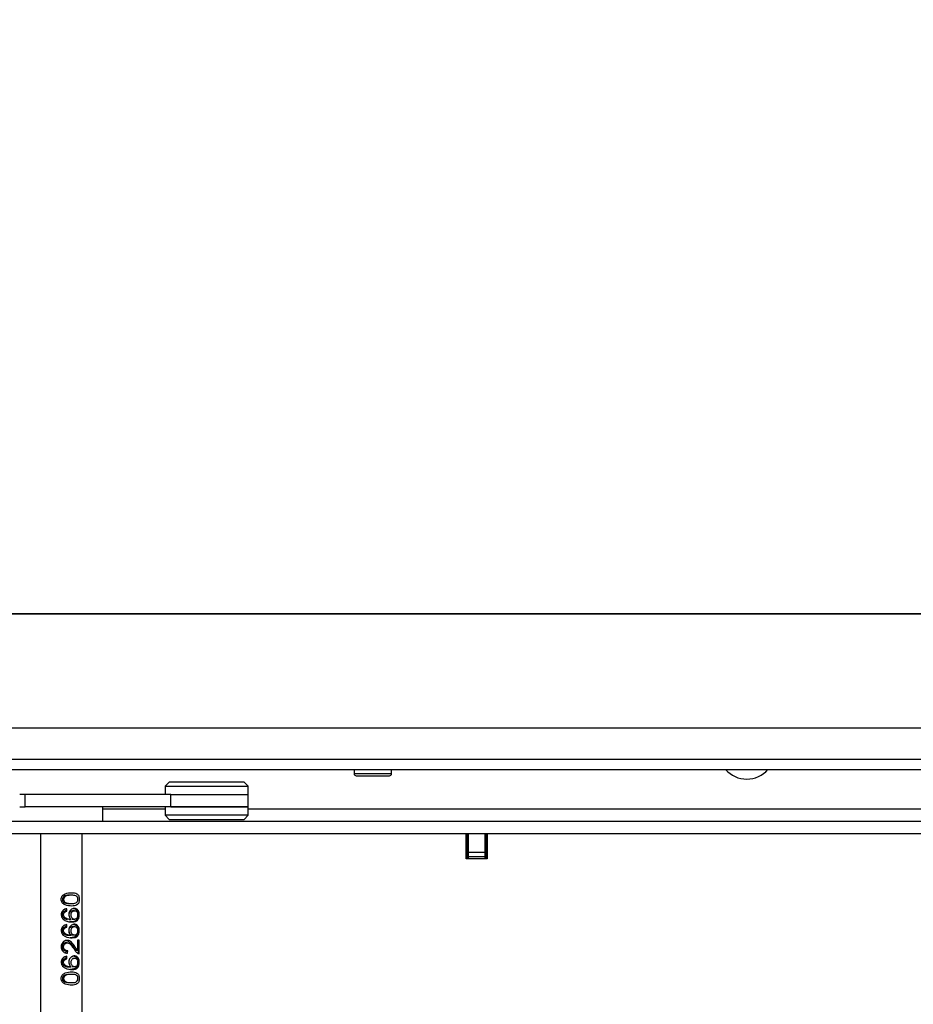
# Model space of a CAD drawing. Units: millimetres. Extents: x 0 to 906, y 1 to 1189.
# Drawn here: x 193 to 214, y 996 to 1020 of the extents above; entities that cross this region are included whole.
import ezdxf
from ezdxf.enums import TextEntityAlignment as Align

# ---------------------------------------------------------------- set-up
doc = ezdxf.new("R2010")
doc.units = ezdxf.units.MM
for name, color, linetype in [('Default', 7, 'Continuous'), ('H01-012-0', 7, 'Continuous'), ('H01-013-0', 7, 'Continuous'), ('H06-267', 7, 'Continuous'), ('H06-268', 7, 'Continuous'), ('H06-269', 7, 'Continuous'), ('H08-105', 7, 'Continuous'), ('H08-111L', 7, 'Continuous'), ('H08-113A', 7, 'Continuous'), ('H08-113B', 7, 'Continuous'), ('H17-018-0', 7, 'Continuous'), ('H19-223-0', 7, 'Continuous'), ('H44-006', 7, 'Continuous'), ('H44-008', 7, 'Continuous'), ('SCREW_BN_9524_M5', 7, 'Continuous')]:
    doc.layers.add(name, color=color, linetype=linetype)
doc.styles.add('SEACAD_Solid_Edge_ANSI', font='seans.ttf')
doc.dimstyles.new('ISO', dxfattribs={"dimtxt": 4.375, "dimasz": 4.375, "dimexe": 2.1875, "dimexo": 0, "dimgap": 1.09375, "dimtad": 1, "dimlfac": 10, "dimtxsty": 'SEACAD_Solid_Edge_ANSI', "dimblk1": '_SE_FILLED', "dimblk2": '_SE_FILLED', "dimsah": 1, "dimcen": 2.1875, "dimadec": 0, "dimazin": 0, "dimtfac": 0.75, "dimtdec": 3, "dimtmove": 0, "dimatfit": 3, "dimfxl": 1, "dimarcsym": 0})

# ---------------------------------------------------------------- blocks, each defined once
blk = doc.blocks.new('SE1')
at = {"layer": 'H01-012-0', "color": 7, "linetype": 'Continuous'}
for p, q in [((196.385, 1001.556), (196.285, 1001.456)), ((196.285, 1001.456), (198.285, 1001.456)), ((196.285, 1001.456), (196.285, 1001.256)), ((198.185, 1001.556), (196.385, 1001.556)), ((198.285, 1001.456), (198.185, 1001.556)), ((198.285, 1001.256), (198.285, 1001.456)), ((196.419, 1001.256), (198.285, 1001.256))]:
    blk.add_line(p, q, dxfattribs=at)
at = {"layer": 'H01-013-0', "color": 7, "linetype": 'Continuous'}
for p, q in [((196.285, 1000.956), (196.285, 1000.756)), ((196.419, 1000.956), (198.285, 1000.956)), ((198.285, 1000.756), (198.285, 1000.956)), ((198.285, 1000.756), (196.285, 1000.756)), ((196.285, 1000.756), (196.385, 1000.656)), ((198.185, 1000.656), (198.285, 1000.756)), ((196.385, 1000.656), (198.185, 1000.656))]:
    blk.add_line(p, q, dxfattribs=at)
at = {"layer": 'H06-267', "color": 7, "linetype": 'Continuous'}
for p, q in [((193.285, 1000.306), (193.285, 992.356)), ((194.285, 992.356), (194.285, 1000.306)), ((194.042, 998.831), (193.979, 998.831)), ((193.979, 998.634), (194.042, 998.634)), ((193.874, 998.505), (193.878, 998.445)), ((193.878, 998.445), (193.92, 998.445)), ((194.105, 998.452), (194.053, 998.452)), ((193.874, 998.124), (193.878, 998.064)), ((193.878, 998.064), (193.92, 998.064)), ((193.976, 998.248), (194.026, 998.248)), ((194.05, 998.258), (194.103, 998.258)), ((194.105, 998.071), (194.053, 998.071)), ((193.976, 997.867), (194.026, 997.867)), ((194.05, 997.877), (194.103, 997.877)), ((193.928, 997.683), (193.879, 997.683)), ((194.213, 997.746), (194.177, 997.746)), ((194.177, 997.746), (194.177, 997.505)), ((194.195, 997.746), (194.195, 997.421)), ((194.213, 997.421), (194.213, 997.746)), ((193.874, 997.362), (193.878, 997.302)), ((193.896, 997.494), (193.891, 997.433)), ((193.896, 997.494), (193.941, 997.494)), ((194.144, 997.505), (194.177, 997.505)), ((193.878, 997.302), (193.92, 997.302)), ((193.976, 997.105), (194.026, 997.105)), ((194.05, 997.115), (194.103, 997.115)), ((194.105, 997.308), (194.053, 997.308)), ((194.042, 996.926), (193.979, 996.926)), ((193.979, 996.728), (194.042, 996.728))]:
    blk.add_line(p, q, dxfattribs=at)
for points, knots in [([(194.035, 998.892), (193.985, 998.892), (193.93, 998.887), (193.853, 998.853), (193.828, 998.836), (193.793, 998.79), (193.785, 998.761), (193.785, 998.703), (193.793, 998.674), (193.828, 998.628), (193.852, 998.612), (193.93, 998.576), (193.986, 998.572), (194.084, 998.572), (194.13, 998.577), (194.181, 998.611), (194.195, 998.628), (194.214, 998.674), (194.218, 998.703), (194.218, 998.761), (194.214, 998.79), (194.195, 998.836), (194.181, 998.853), (194.13, 998.888), (194.085, 998.892), (194.035, 998.892)], [0, 0, 0, 0, 0.125, 0.125, 0.1875, 0.1875, 0.25, 0.25, 0.3125, 0.3125, 0.375, 0.375, 0.5, 0.5, 0.625, 0.625, 0.6875, 0.6875, 0.75, 0.75, 0.8125, 0.8125, 0.875, 0.875, 1, 1, 1, 1]), ([(193.985, 998.831), (193.915, 998.831), (193.869, 998.821), (193.846, 998.802), (193.823, 998.784), (193.812, 998.76), (193.812, 998.731), (193.811, 998.704), (193.822, 998.681), (193.842, 998.664), (193.868, 998.643), (193.915, 998.634), (193.985, 998.634)], [0.4991032, 0.4991032, 0.4991032, 0.4991032, 0.6650079, 0.6650079, 0.6650079, 0.7500727, 0.7500727, 0.7500727, 0.8290882, 0.8290882, 0.8290882, 1, 1, 1, 1]), ([(194.035, 998.831), (194.072, 998.831), (194.106, 998.829), (194.15, 998.813), (194.163, 998.803), (194.182, 998.773), (194.188, 998.753), (194.188, 998.71), (194.182, 998.69), (194.162, 998.661), (194.149, 998.651), (194.105, 998.635), (194.071, 998.633), (193.998, 998.634), (193.959, 998.635), (193.9, 998.652), (193.88, 998.661), (193.849, 998.69), (193.84, 998.711), (193.841, 998.753), (193.851, 998.773), (193.881, 998.803), (193.9, 998.813), (193.959, 998.829), (193.998, 998.831), (194.035, 998.831)], [0, 0, 0, 0, 0.125, 0.125, 0.1875, 0.1875, 0.25, 0.25, 0.3125, 0.3125, 0.375, 0.375, 0.5, 0.5, 0.625, 0.625, 0.6875, 0.6875, 0.75, 0.75, 0.8125, 0.8125, 0.875, 0.875, 1, 1, 1, 1]), ([(193.916, 998.505), (193.885, 998.501), (193.853, 998.49), (193.805, 998.446), (193.789, 998.416), (193.782, 998.35), (193.788, 998.317), (193.82, 998.261), (193.847, 998.239), (193.932, 998.194), (193.996, 998.188), (194.078, 998.189), (194.104, 998.191), (194.15, 998.205), (194.17, 998.217), (194.201, 998.259), (194.211, 998.286), (194.22, 998.349), (194.219, 998.384), (194.206, 998.444), (194.193, 998.469), (194.157, 998.502), (194.135, 998.511), (194.086, 998.514), (194.058, 998.509), (194.009, 998.476), (193.987, 998.451), (193.964, 998.39), (193.963, 998.356), (193.982, 998.293), (194.002, 998.266), (194.026, 998.248)], [0, 0, 0, 0, 0.0625, 0.0625, 0.125, 0.125, 0.1875, 0.1875, 0.25, 0.25, 0.375, 0.375, 0.4375, 0.4375, 0.5, 0.5, 0.5625, 0.5625, 0.625, 0.625, 0.6875, 0.6875, 0.75, 0.75, 0.8125, 0.8125, 0.875, 0.875, 0.9375, 0.9375, 1, 1, 1, 1]), ([(193.878, 998.445), (193.858, 998.44), (193.843, 998.432), (193.833, 998.422), (193.818, 998.406), (193.811, 998.386), (193.811, 998.342), (193.816, 998.325), (193.825, 998.31), (193.837, 998.291), (193.854, 998.276), (193.877, 998.265), (193.891, 998.259), (193.909, 998.254), (193.93, 998.251)], [0, 0, 0, 0, 0.1536936, 0.1536936, 0.1536936, 0.3371327, 0.3371327, 0.4833881, 0.4833881, 0.4833881, 0.6892388, 0.6892388, 0.6892388, 0.8763963, 0.8763963, 0.8763963, 0.8763963]), ([(194.026, 998.248), (193.998, 998.248), (193.969, 998.25), (193.911, 998.266), (193.882, 998.281), (193.841, 998.329), (193.834, 998.365), (193.853, 998.408), (193.863, 998.421), (193.89, 998.437), (193.905, 998.442), (193.92, 998.445)], [0, 0, 0, 0, 0.25, 0.25, 0.5, 0.5, 0.75, 0.75, 0.875, 0.875, 1, 1, 1, 1]), ([(194.06, 998.452), (194.06, 998.452), (194.06, 998.452), (194.03, 998.452), (194.007, 998.442), (193.976, 998.409), (193.968, 998.39), (193.965, 998.368)], [0.5188395, 0.5188395, 0.5188395, 0.5188395, 0.5200047, 0.5200047, 0.6391204, 0.6391204, 0.7408559, 0.7408559, 0.7408559, 0.7408559]), ([(194.056, 998.513), (194.056, 998.513), (194.056, 998.513), (194.083, 998.513), (194.108, 998.506), (194.131, 998.493), (194.153, 998.48), (194.171, 998.462), (194.183, 998.438), (194.195, 998.415), (194.201, 998.389), (194.201, 998.309), (194.186, 998.268), (194.154, 998.236), (194.122, 998.204), (194.069, 998.188), (193.996, 998.188), (193.995, 998.188), (193.995, 998.188)], [0.2515607, 0.2515607, 0.2515607, 0.2515607, 0.2518165, 0.2518165, 0.3075436, 0.3075436, 0.3075436, 0.361616, 0.361616, 0.361616, 0.415487, 0.415487, 0.5066533, 0.5066533, 0.5066533, 0.6326483, 0.6326483, 0.6329622, 0.6329622, 0.6329622, 0.6329622]), ([(194.103, 998.258), (194.093, 998.258), (194.082, 998.26), (194.071, 998.264), (194.062, 998.268), (194.054, 998.273), (194.047, 998.28), (194.04, 998.286), (194.033, 998.295), (194.028, 998.304), (194.022, 998.313), (194.018, 998.324), (194.016, 998.335), (194.015, 998.345), (194.014, 998.356), (194.015, 998.366), (194.016, 998.377), (194.019, 998.389), (194.024, 998.4), (194.028, 998.409), (194.033, 998.417), (194.04, 998.424), (194.046, 998.431), (194.054, 998.437), (194.061, 998.441), (194.069, 998.445), (194.078, 998.448), (194.086, 998.45), (194.1, 998.452), (194.115, 998.452), (194.128, 998.449), (194.137, 998.447), (194.146, 998.443), (194.154, 998.437), (194.162, 998.431), (194.169, 998.422), (194.175, 998.412), (194.179, 998.405), (194.182, 998.397), (194.184, 998.389), (194.186, 998.38), (194.187, 998.371), (194.188, 998.362), (194.188, 998.353), (194.187, 998.344), (194.186, 998.336), (194.184, 998.326), (194.182, 998.317), (194.178, 998.309), (194.175, 998.301), (194.171, 998.293), (194.166, 998.287), (194.16, 998.28), (194.153, 998.274), (194.146, 998.27), (194.136, 998.264), (194.124, 998.259), (194.112, 998.258), (194.109, 998.258), (194.106, 998.258), (194.103, 998.258)], [0, 0, 0, 0, 0.061563, 0.061563, 0.061563, 0.110592, 0.110592, 0.110592, 0.159452, 0.159452, 0.159452, 0.210689, 0.210689, 0.210689, 0.255812, 0.255812, 0.255812, 0.309064, 0.309064, 0.309064, 0.354799, 0.354799, 0.354799, 0.399882, 0.399882, 0.399882, 0.446828, 0.446828, 0.446828, 0.529021, 0.529021, 0.529021, 0.588829, 0.588829, 0.588829, 0.649208, 0.649208, 0.649208, 0.690613, 0.690613, 0.690613, 0.732263, 0.732263, 0.732263, 0.77153, 0.77153, 0.77153, 0.815494, 0.815494, 0.815494, 0.859533, 0.859533, 0.859533, 0.909684, 0.909684, 0.909684, 0.983652, 0.983652, 0.983652, 1, 1, 1, 1]), ([(193.916, 998.124), (193.885, 998.12), (193.853, 998.109), (193.805, 998.066), (193.789, 998.035), (193.782, 997.969), (193.788, 997.936), (193.821, 997.88), (193.847, 997.858), (193.932, 997.813), (193.996, 997.807), (194.078, 997.808), (194.104, 997.81), (194.15, 997.825), (194.17, 997.836), (194.201, 997.878), (194.211, 997.906), (194.22, 997.968), (194.219, 998.003), (194.206, 998.063), (194.193, 998.088), (194.158, 998.121), (194.135, 998.13), (194.086, 998.133), (194.058, 998.128), (194.008, 998.095), (193.987, 998.07), (193.964, 998.009), (193.963, 997.975), (193.982, 997.912), (194.002, 997.885), (194.026, 997.867)], [0, 0, 0, 0, 0.0625, 0.0625, 0.125, 0.125, 0.1875, 0.1875, 0.25, 0.25, 0.375, 0.375, 0.4375, 0.4375, 0.5, 0.5, 0.5625, 0.5625, 0.625, 0.625, 0.6875, 0.6875, 0.75, 0.75, 0.8125, 0.8125, 0.875, 0.875, 0.9375, 0.9375, 1, 1, 1, 1]), ([(193.878, 998.064), (193.858, 998.059), (193.843, 998.051), (193.833, 998.041), (193.818, 998.025), (193.811, 998.005), (193.811, 997.961), (193.816, 997.944), (193.825, 997.929), (193.837, 997.91), (193.854, 997.895), (193.877, 997.884), (193.9, 997.873), (193.933, 997.868), (193.976, 997.867)], [0, 0, 0, 0, 0.153521, 0.153521, 0.153521, 0.337429, 0.337429, 0.484058, 0.484058, 0.484058, 0.689367, 0.689367, 0.689367, 1, 1, 1, 1]), ([(194.026, 997.867), (193.998, 997.867), (193.969, 997.869), (193.911, 997.885), (193.882, 997.9), (193.84, 997.948), (193.834, 997.984), (193.853, 998.027), (193.864, 998.04), (193.89, 998.056), (193.905, 998.061), (193.92, 998.064)], [0, 0, 0, 0, 0.25, 0.25, 0.5, 0.5, 0.75, 0.75, 0.875, 0.875, 1, 1, 1, 1]), ([(194.06, 998.071), (194.06, 998.071), (194.06, 998.071), (194.03, 998.071), (194.007, 998.061), (193.973, 998.026), (193.965, 998.003), (193.965, 997.948), (193.973, 997.924), (193.99, 997.905), (194.007, 997.886), (194.029, 997.877), (194.057, 997.877)], [0.5189188, 0.5189188, 0.5189188, 0.5189188, 0.5200845, 0.5200845, 0.6392283, 0.6392283, 0.7583721, 0.7583721, 0.8733597, 0.8733597, 0.8733597, 1, 1, 1, 1]), ([(194.055, 998.132), (194.056, 998.132), (194.056, 998.132), (194.083, 998.132), (194.108, 998.125), (194.154, 998.099), (194.171, 998.08), (194.195, 998.034), (194.201, 998.008), (194.201, 997.928), (194.186, 997.887), (194.122, 997.823), (194.069, 997.807), (193.996, 997.807)], [0.2602592, 0.2602592, 0.2602592, 0.2602592, 0.2611275, 0.2611275, 0.3230367, 0.3230367, 0.3849459, 0.3849459, 0.4468551, 0.4468551, 0.5516246, 0.5516246, 0.6561281, 0.6561281, 0.6561281, 0.6561281]), ([(194.103, 997.877), (194.093, 997.877), (194.082, 997.878), (194.071, 997.883), (194.063, 997.886), (194.055, 997.891), (194.048, 997.897), (194.041, 997.904), (194.034, 997.912), (194.029, 997.92), (194.024, 997.93), (194.019, 997.94), (194.017, 997.951), (194.015, 997.961), (194.014, 997.972), (194.015, 997.982), (194.016, 997.994), (194.018, 998.005), (194.022, 998.016), (194.026, 998.025), (194.032, 998.034), (194.038, 998.041), (194.044, 998.048), (194.051, 998.054), (194.059, 998.058), (194.067, 998.063), (194.075, 998.066), (194.083, 998.068), (194.097, 998.071), (194.111, 998.071), (194.124, 998.069), (194.134, 998.067), (194.144, 998.064), (194.152, 998.058), (194.161, 998.052), (194.168, 998.043), (194.174, 998.033), (194.178, 998.026), (194.181, 998.018), (194.184, 998.009), (194.186, 998.001), (194.187, 997.991), (194.188, 997.982), (194.188, 997.973), (194.187, 997.964), (194.186, 997.956), (194.185, 997.946), (194.182, 997.937), (194.179, 997.929), (194.176, 997.921), (194.171, 997.913), (194.166, 997.907), (194.16, 997.898), (194.151, 997.892), (194.143, 997.887), (194.134, 997.882), (194.124, 997.879), (194.113, 997.877), (194.11, 997.877), (194.107, 997.877), (194.103, 997.877)], [0, 0, 0, 0, 0.060439, 0.060439, 0.060439, 0.107751, 0.107751, 0.107751, 0.154921, 0.154921, 0.154921, 0.205925, 0.205925, 0.205925, 0.251746, 0.251746, 0.251746, 0.304072, 0.304072, 0.304072, 0.350819, 0.350819, 0.350819, 0.395104, 0.395104, 0.395104, 0.442106, 0.442106, 0.442106, 0.521852, 0.521852, 0.521852, 0.583596, 0.583596, 0.583596, 0.646068, 0.646068, 0.646068, 0.688048, 0.688048, 0.688048, 0.730331, 0.730331, 0.730331, 0.769413, 0.769413, 0.769413, 0.812864, 0.812864, 0.812864, 0.858172, 0.858172, 0.858172, 0.918021, 0.918021, 0.918021, 0.98044, 0.98044, 0.98044, 1, 1, 1, 1]), ([(194.177, 997.505), (194.157, 997.523), (194.14, 997.552), (194.104, 997.607), (194.086, 997.635), (194.044, 997.688), (194.02, 997.714), (193.96, 997.746), (193.923, 997.749), (193.854, 997.729), (193.823, 997.705), (193.786, 997.641), (193.782, 997.602), (193.791, 997.53), (193.808, 997.495), (193.864, 997.447), (193.9, 997.436), (193.935, 997.433)], [0, 0, 0, 0, 0.125, 0.125, 0.25, 0.25, 0.375, 0.375, 0.5, 0.5, 0.625, 0.625, 0.75, 0.75, 0.875, 0.875, 1, 1, 1, 1]), ([(193.885, 997.683), (193.864, 997.683), (193.847, 997.675), (193.833, 997.658), (193.819, 997.641), (193.812, 997.618), (193.812, 997.59), (193.811, 997.561), (193.819, 997.538), (193.834, 997.521), (193.849, 997.503), (193.87, 997.494), (193.896, 997.494)], [0.5614596, 0.5614596, 0.5614596, 0.5614596, 0.6962923, 0.6962923, 0.6962923, 0.7938272, 0.7938272, 0.7938272, 0.8955887, 0.8955887, 0.8955887, 1, 1, 1, 1]), ([(193.941, 997.494), (193.91, 997.494), (193.878, 997.506), (193.839, 997.558), (193.836, 997.594), (193.857, 997.655), (193.885, 997.678), (193.947, 997.686), (193.977, 997.672), (194.045, 997.613), (194.076, 997.559), (194.126, 997.488), (194.143, 997.466), (194.178, 997.432), (194.197, 997.42), (194.213, 997.421)], [0, 0, 0, 0, 0.125, 0.125, 0.25, 0.25, 0.375, 0.375, 0.5, 0.5, 0.75, 0.75, 0.875, 0.875, 1, 1, 1, 1]), ([(193.888, 997.745), (193.904, 997.744), (193.92, 997.741), (193.936, 997.733), (193.953, 997.724), (193.97, 997.711), (194.006, 997.674), (194.031, 997.643), (194.063, 997.6), (194.089, 997.564), (194.107, 997.541), (194.116, 997.53), (194.126, 997.52), (194.135, 997.512), (194.144, 997.505)], [0.5453075, 0.5453075, 0.5453075, 0.5453075, 0.612679, 0.612679, 0.612679, 0.7281062, 0.7281062, 0.8435334, 0.8435334, 0.8435334, 0.9516671, 0.9516671, 0.9516671, 1, 1, 1, 1]), ([(193.916, 997.362), (193.885, 997.358), (193.853, 997.346), (193.805, 997.303), (193.789, 997.272), (193.782, 997.207), (193.788, 997.174), (193.821, 997.117), (193.847, 997.095), (193.932, 997.051), (193.996, 997.045), (194.078, 997.045), (194.104, 997.048), (194.15, 997.062), (194.171, 997.074), (194.201, 997.116), (194.211, 997.144), (194.22, 997.206), (194.219, 997.241), (194.206, 997.301), (194.193, 997.326), (194.158, 997.359), (194.135, 997.368), (194.086, 997.371), (194.058, 997.366), (194.008, 997.333), (193.987, 997.308), (193.964, 997.247), (193.963, 997.213), (193.982, 997.15), (194.001, 997.123), (194.026, 997.105)], [0, 0, 0, 0, 0.0625, 0.0625, 0.125, 0.125, 0.1875, 0.1875, 0.25, 0.25, 0.375, 0.375, 0.4375, 0.4375, 0.5, 0.5, 0.5625, 0.5625, 0.625, 0.625, 0.6875, 0.6875, 0.75, 0.75, 0.8125, 0.8125, 0.875, 0.875, 0.9375, 0.9375, 1, 1, 1, 1]), ([(194.056, 997.37), (194.056, 997.37), (194.056, 997.37), (194.083, 997.37), (194.108, 997.363), (194.154, 997.337), (194.171, 997.318), (194.183, 997.295), (194.196, 997.272), (194.201, 997.245), (194.201, 997.166), (194.186, 997.125), (194.154, 997.093), (194.122, 997.061), (194.069, 997.045), (193.996, 997.045), (193.995, 997.045), (193.995, 997.045)], [0.2508929, 0.2508929, 0.2508929, 0.2508929, 0.2510418, 0.2510418, 0.3062516, 0.3062516, 0.3614614, 0.3614614, 0.3614614, 0.4150216, 0.4150216, 0.5066691, 0.5066691, 0.5066691, 0.6326342, 0.6326342, 0.6329484, 0.6329484, 0.6329484, 0.6329484]), ([(193.878, 997.302), (193.858, 997.297), (193.843, 997.289), (193.833, 997.279), (193.818, 997.263), (193.811, 997.242), (193.811, 997.199), (193.816, 997.182), (193.825, 997.167), (193.837, 997.148), (193.854, 997.133), (193.877, 997.122), (193.901, 997.111), (193.933, 997.105), (193.976, 997.105)], [0, 0, 0, 0, 0.153269, 0.153269, 0.153269, 0.334728, 0.334728, 0.483873, 0.483873, 0.483873, 0.689332, 0.689332, 0.689332, 1, 1, 1, 1]), ([(194.026, 997.105), (193.998, 997.105), (193.969, 997.107), (193.911, 997.124), (193.882, 997.138), (193.841, 997.186), (193.834, 997.222), (193.852, 997.265), (193.863, 997.278), (193.89, 997.294), (193.905, 997.299), (193.92, 997.302)], [0, 0, 0, 0, 0.25, 0.25, 0.5, 0.5, 0.75, 0.75, 0.875, 0.875, 1, 1, 1, 1]), ([(194.103, 997.115), (194.093, 997.115), (194.082, 997.117), (194.071, 997.121), (194.063, 997.124), (194.055, 997.13), (194.047, 997.136), (194.04, 997.143), (194.033, 997.151), (194.028, 997.16), (194.023, 997.169), (194.019, 997.18), (194.017, 997.191), (194.015, 997.201), (194.014, 997.211), (194.015, 997.221), (194.016, 997.233), (194.018, 997.245), (194.023, 997.255), (194.027, 997.264), (194.033, 997.273), (194.039, 997.28), (194.045, 997.287), (194.053, 997.293), (194.061, 997.297), (194.068, 997.302), (194.077, 997.305), (194.085, 997.306), (194.099, 997.309), (194.113, 997.309), (194.127, 997.306), (194.136, 997.304), (194.146, 997.3), (194.154, 997.294), (194.162, 997.288), (194.17, 997.279), (194.175, 997.269), (194.179, 997.262), (194.182, 997.254), (194.184, 997.246), (194.186, 997.237), (194.187, 997.228), (194.188, 997.219), (194.188, 997.21), (194.187, 997.201), (194.186, 997.192), (194.184, 997.183), (194.182, 997.174), (194.178, 997.166), (194.175, 997.158), (194.171, 997.15), (194.166, 997.144), (194.16, 997.137), (194.153, 997.131), (194.146, 997.127), (194.138, 997.122), (194.128, 997.118), (194.119, 997.116), (194.114, 997.115), (194.108, 997.115), (194.103, 997.115)], [0, 0, 0, 0, 0.061173, 0.061173, 0.061173, 0.109635, 0.109635, 0.109635, 0.157959, 0.157959, 0.157959, 0.20867, 0.20867, 0.20867, 0.25385, 0.25385, 0.25385, 0.306897, 0.306897, 0.306897, 0.352655, 0.352655, 0.352655, 0.39892, 0.39892, 0.39892, 0.444939, 0.444939, 0.444939, 0.526971, 0.526971, 0.526971, 0.588335, 0.588335, 0.588335, 0.650279, 0.650279, 0.650279, 0.691282, 0.691282, 0.691282, 0.732466, 0.732466, 0.732466, 0.772068, 0.772068, 0.772068, 0.815891, 0.815891, 0.815891, 0.860082, 0.860082, 0.860082, 0.910172, 0.910172, 0.910172, 0.969981, 0.969981, 0.969981, 1, 1, 1, 1]), ([(194.035, 996.987), (193.985, 996.987), (193.93, 996.982), (193.853, 996.948), (193.828, 996.931), (193.793, 996.885), (193.785, 996.856), (193.785, 996.798), (193.793, 996.769), (193.828, 996.723), (193.852, 996.706), (193.93, 996.671), (193.986, 996.667), (194.084, 996.667), (194.13, 996.672), (194.181, 996.706), (194.195, 996.723), (194.214, 996.769), (194.218, 996.798), (194.218, 996.856), (194.214, 996.885), (194.195, 996.93), (194.181, 996.947), (194.13, 996.983), (194.085, 996.987), (194.035, 996.987)], [0, 0, 0, 0, 0.125, 0.125, 0.1875, 0.1875, 0.25, 0.25, 0.3125, 0.3125, 0.375, 0.375, 0.5, 0.5, 0.625, 0.625, 0.6875, 0.6875, 0.75, 0.75, 0.8125, 0.8125, 0.875, 0.875, 1, 1, 1, 1]), ([(193.985, 996.926), (193.915, 996.926), (193.869, 996.916), (193.846, 996.897), (193.823, 996.879), (193.812, 996.855), (193.812, 996.826), (193.811, 996.799), (193.822, 996.776), (193.842, 996.759), (193.868, 996.738), (193.915, 996.728), (193.985, 996.728)], [0.4991032, 0.4991032, 0.4991032, 0.4991032, 0.6650079, 0.6650079, 0.6650079, 0.7500727, 0.7500727, 0.7500727, 0.8290882, 0.8290882, 0.8290882, 1, 1, 1, 1]), ([(194.035, 996.926), (194.072, 996.926), (194.106, 996.924), (194.15, 996.907), (194.163, 996.898), (194.182, 996.868), (194.188, 996.848), (194.188, 996.805), (194.182, 996.785), (194.162, 996.756), (194.149, 996.746), (194.105, 996.73), (194.071, 996.728), (193.998, 996.728), (193.959, 996.73), (193.9, 996.747), (193.88, 996.756), (193.849, 996.785), (193.84, 996.806), (193.841, 996.848), (193.851, 996.868), (193.881, 996.898), (193.9, 996.908), (193.959, 996.924), (193.998, 996.926), (194.035, 996.926)], [0, 0, 0, 0, 0.125, 0.125, 0.1875, 0.1875, 0.25, 0.25, 0.3125, 0.3125, 0.375, 0.375, 0.5, 0.5, 0.625, 0.625, 0.6875, 0.6875, 0.75, 0.75, 0.8125, 0.8125, 0.875, 0.875, 1, 1, 1, 1])]:
    blk.add_open_spline(points, degree=3, knots=knots, dxfattribs=at)
for points in [[(193.92, 998.445), (193.918, 998.475), (193.916, 998.505)], [(193.92, 998.064), (193.918, 998.094), (193.916, 998.124)], [(193.92, 997.302), (193.918, 997.332), (193.916, 997.362)], [(193.935, 997.433), (193.938, 997.463), (193.941, 997.494)]]:
    blk.add_open_spline(points, degree=2, dxfattribs=at)
at = {"layer": 'H06-268', "color": 7, "linetype": 'Continuous'}
for p, q in [((192.919, 1001.256), (192.785, 1001.256)), ((196.419, 1001.256), (192.919, 1001.256)), ((192.919, 1000.956), (192.919, 1001.256)), ((196.419, 1001.256), (198.285, 1001.256)), ((196.419, 1000.956), (196.419, 1001.256)), ((198.285, 1000.956), (198.285, 1001.256)), ((192.785, 1000.956), (192.919, 1000.956)), ((196.419, 1000.956), (192.919, 1000.956)), ((198.285, 1000.956), (196.419, 1000.956))]:
    blk.add_line(p, q, dxfattribs=at)
at = {"layer": 'H06-269', "color": 7, "linetype": 'Continuous'}
for p, q in [((192.785, 1000.956), (192.919, 1000.956)), ((194.785, 1000.606), (194.785, 1000.956))]:
    blk.add_line(p, q, dxfattribs=at)
at = {"layer": 'H08-105', "color": 7, "linetype": 'Continuous'}
for p, q in [((196.285, 1000.906), (194.785, 1000.906)), ((226.685, 1000.906), (198.285, 1000.906)), ((227.285, 1000.606), (160.285, 1000.606)), ((227.285, 1000.306), (160.285, 1000.306))]:
    blk.add_line(p, q, dxfattribs=at)
blk.add_arc((210.285, 1002.306), 0.68, 221.4346, 318.5654, dxfattribs=at)
at = {"layer": 'H08-111L', "color": 7, "linetype": 'Continuous'}
for p, q in [((225.285, 1002.856), (162.485, 1002.856)), ((162.385, 1002.106), (225.385, 1002.106)), ((162.385, 1001.856), (225.385, 1001.856))]:
    blk.add_line(p, q, dxfattribs=at)
at = {"layer": 'H08-113A', "color": 7, "linetype": 'Continuous'}
blk.add_line((165.585, 1005.606), (221.985, 1005.606), dxfattribs=at)
at = {"layer": 'H08-113B', "color": 7, "linetype": 'Continuous'}
blk.add_line((221.985, 1005.606), (165.585, 1005.606), dxfattribs=at)
at = {"layer": 'H17-018-0', "color": 7, "linetype": 'Continuous'}
for p, q in [((203.585, 999.856), (203.585, 1000.306)), ((203.985, 999.856), (203.985, 1000.306)), ((203.585, 999.756), (203.585, 999.856)), ((203.985, 999.856), (203.585, 999.856)), ((203.585, 999.706), (203.585, 999.756)), ((203.985, 999.756), (203.585, 999.756)), ((203.985, 999.756), (203.985, 999.856)), ((203.985, 999.706), (203.985, 999.756))]:
    blk.add_line(p, q, dxfattribs=at)
at = {"layer": 'H19-223-0', "color": 7, "linetype": 'Continuous'}
for p, q in [((203.56, 999.806), (203.585, 999.806)), ((203.985, 999.806), (204.01, 999.806))]:
    blk.add_line(p, q, dxfattribs=at)
at = {"layer": 'H44-006', "color": 7, "linetype": 'Continuous'}
for p, q in [((203.56, 999.731), (203.56, 1000.306)), ((204.01, 1000.306), (204.01, 999.731)), ((203.585, 999.731), (203.56, 999.731)), ((204.01, 999.731), (203.985, 999.731))]:
    blk.add_line(p, q, dxfattribs=at)
at = {"layer": 'H44-008', "color": 7, "linetype": 'Continuous'}
for p, q in [((203.535, 999.706), (203.535, 1000.306)), ((204.035, 1000.306), (204.035, 999.706)), ((204.035, 999.706), (203.535, 999.706))]:
    blk.add_line(p, q, dxfattribs=at)
at = {"layer": 'SCREW_BN_9524_M5', "color": 7, "linetype": 'Continuous'}
for p, q in [((200.835, 1001.856), (200.835, 1001.756)), ((201.735, 1001.756), (201.735, 1001.856)), ((201.735, 1001.756), (200.835, 1001.756)), ((200.885, 1001.706), (201.685, 1001.706))]:
    blk.add_line(p, q, dxfattribs=at)
for centre, start, end in [((200.885, 1001.756), 180, 270), ((201.685, 1001.756), 270, 0)]:
    blk.add_arc(centre, 0.05, start, end, dxfattribs=at)
blk = doc.blocks.new('DMBLK138')
at = {"layer": 'Default', "linetype": 'Continuous'}
for points in [[(277.531, 1094.3), (276.802, 1098.675), (276.073, 1094.3)], [(277.531, 980.281), (276.073, 980.281), (276.802, 975.906)]]:
    blk.add_hatch(color=7, dxfattribs=at).paths.add_polyline_path(points)
at = {"layer": 'Default', "color": 7, "linetype": 'Continuous'}
for p, q in [((193.785, 1098.675), (278.989, 1098.675)), ((276.802, 1098.675), (276.802, 975.906)), ((233.085, 975.906), (278.989, 975.906))]:
    blk.add_line(p, q, dxfattribs=at)
at = {"layer": 'Default', "color": 7, "linetype": 'Continuous', "style": 'SEACAD_Solid_Edge_ANSI'}
blk.add_text('1228', height=4.375, rotation=90, dxfattribs=at).set_placement((271.333, 1032.319), align=Align.TOP_LEFT)
blk = doc.blocks.new('_SE_FILLED')
at = {"color": 0}
blk.add_line((0, 0), (-1, 0), dxfattribs=at)
blk.add_solid([(0, 0), (-1, -0.1665), (-1, 0.1665), (0, 0)], dxfattribs=at)

msp = doc.modelspace()

# ---------------------------------------------------------------- block references
at = {"layer": 'Default'}
msp.add_blockref('SE1', (0, 0), dxfattribs=at)

# ---------------------------------------------------------------- dimensions: what is measured, and where the dimension line sits
at = {"layer": 'Default', "color": 7, "linetype": 'Continuous'}
dim = msp.add_linear_dim(base=(276.8018, 975.9056), p1=(193.7848, 1098.6751), p2=(233.0848, 975.9056), angle=90, text='\\A1;<>', dimstyle='ISO', override={"dimdec": 0}, dxfattribs=at)
dim.commit()
dim.dimension.update_dxf_attribs({"geometry": 'DMBLK138', "text_midpoint": (276.8018, 1037.2904), "dimtype": 160})

doc.saveas('drawing.dxf')
